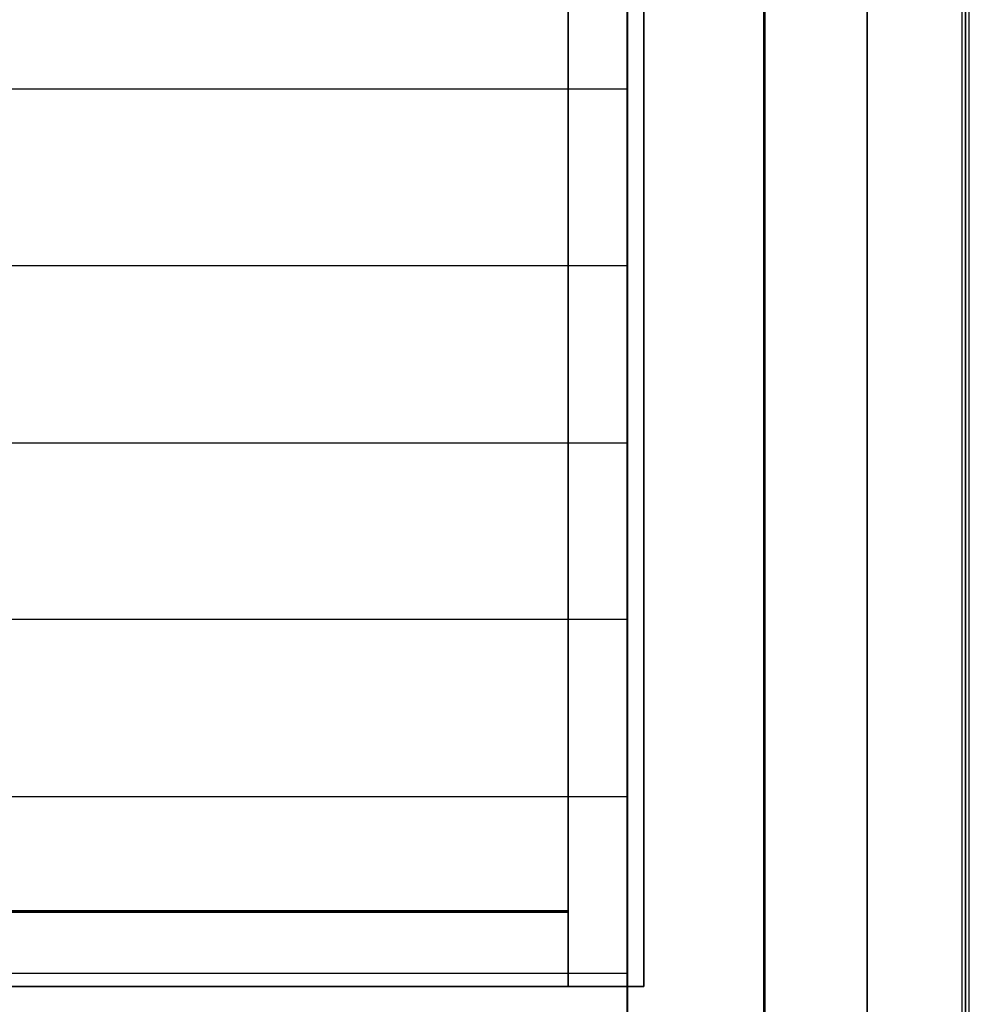
# Model space of a CAD drawing. Extents: x -1411 to 1411, y -780 to 738.
# Drawn here: x 1160 to 1411, y -526 to -265 of the extents above; entities that cross this region are included whole.
import ezdxf

# ---------------------------------------------------------------- set-up
doc = ezdxf.new("R2010")
doc.units = 0
doc.header["$LTSCALE"] = 50
doc.layers.add('SYSTEMAIR1', color=7, linetype='CONTINUOUS')

# ---------------------------------------------------------------- blocks, each defined once
blk = doc.blocks.new('SYSTEMAIR_1_20120618120115_1', base_point=(-927.5, 0, -1112))
at = {"layer": 'SYSTEMAIR1', "linetype": 'CONTINUOUS'}
for points in [[(27.5, -501, 1033), (377.5, -501, 1033), (377.5, 499, 1033), (27.5, 499, 1033)], [(377.5, -501.5, 988.9), (27.5, -501.5, 988.9), (27.5, 498.5, 988.9), (377.5, 498.5, 988.9)], [(377.5, -501.5, 991.1), (27.5, -501.5, 991.1), (27.5, 498.5, 991.1), (377.5, 498.5, 991.1)]]:
    blk.add_polyline3d(points, close=True, dxfattribs=at)
for points, invisible_edges in [([(456.5, 708.5, 991), (456.5, 708.5, 989), (456.5, -708.5, 989), (456.5, -708.5, 991)], 5), ([(481.5, 708.5, 963.5), (481.5, 708.5, -963.5), (481.5, -708.5, -963.5), (481.5, -708.5, 963.5)], 15), ([(481.5, 708.5, -963.5), (481.5, 708.5, -964.5), (481.5, -708.5, -964.5), (481.5, -708.5, -963.5)], 15), ([(483.5, 708.5, 963.5), (483.5, 708.5, -963.5), (483.5, -708.5, -963.5), (483.5, -708.5, 963.5)], 15), ([(483.5, 708.5, -963.5), (483.5, 708.5, -964.5), (483.5, -708.5, -964.5), (483.5, -708.5, -963.5)], 15), ([(482.5, -664, 990), (482.5, 664, 990), (429.5, 664, 990), (429.5, -664, 990)], 10), ([(482.5, -664, 937), (429.5, -664, 937), (429.5, 664, 937), (482.5, 664, 937)], 5), ([(429.5, -664, 990), (429.5, 664, 990), (429.5, 664, 937), (429.5, -664, 937)], 15), ([(482.5, -664, -937), (482.5, 664, -937), (429.5, 664, -937), (429.5, -664, -937)], 10), ([(482.5, -664, -990), (429.5, -664, -990), (429.5, 664, -990), (482.5, 664, -990)], 5), ([(429.5, -664, -937), (429.5, 664, -937), (429.5, 664, -990), (429.5, -664, -990)], 15), ([(482.5, -664, 990), (482.5, -664, 937), (482.5, 664, 937), (482.5, 664, 990)], 15), ([(482.5, -664, -937), (482.5, -664, -990), (482.5, 664, -990), (482.5, 664, -937)], 15), ([(393.1875, 652, 916.743591), (393.1875, -658, 916.743591), (393.1875, -658, 936.743591), (393.1875, 652, 936.743591)], 10), ([(393.1875, 652, 936.743591), (393.1875, -658, 936.743591), (429.1875, -658, 936.743591), (429.1875, 652, 936.743591)], 15), ([(393.1875, 652, 916.743591), (429.1875, 652, 916.743591), (429.1875, -658, 916.743591), (393.1875, -658, 916.743591)], 15), ([(429.1875, 652, 916.743591), (429.1875, 652, 936.743591), (429.1875, -658, 936.743591), (429.1875, -658, 916.743591)], 5), ([(377.5, -521, 1013), (377.5, -521, 1033), (377.5, 519, 1033), (377.5, 519, 1013)], 5), ([(397.5, -521, 1033), (397.5, 519, 1033), (377.5, 519, 1033), (377.5, -521, 1033)], 5), ([(397.5, -521, 1013), (377.5, -521, 1013), (377.5, 519, 1013), (397.5, 519, 1013)], 10), ([(397.5, -521, 1013), (397.5, 519, 1013), (397.5, 519, 1033), (397.5, -521, 1033)], 10), ([(377.5, -501, 1033), (377.5, -501, 990), (377.5, 499, 990), (377.5, 499, 1033)], 8), ([(377.5, -501.5, 991), (456.5, -501.5, 991), (456.5, 498.5, 991), (377.5, 498.5, 991)], 7), ([(377.5, -501.5, 989), (456.5, -501.5, 989), (456.5, 498.5, 989), (377.5, 498.5, 989)], 7), ([(393.0875, -190.142857, 936.743591), (393.0875, -283.714286, 936.743591), (393.0875, -236.928571, -17.256383)], 1), ([(31.2875, -283.714286, 936.743591), (393.0875, -283.714286, 936.743591), (393.0875, -236.928571, -17.256383), (31.2875, -236.928571, -17.256383)], 10), ([(31.2875, -283.714286, 936.743591), (393.0875, -283.714286, 936.743591), (393.0875, -330.5, -17.256383), (31.2875, -330.5, -17.256383)], 13), ([(393.0875, -283.714286, 936.743591), (393.0875, -377.285714, 936.743591), (393.0875, -330.5, -17.256383)], 1), ([(31.2875, -377.285714, 936.743591), (393.0875, -377.285714, 936.743591), (393.0875, -330.5, -17.256383), (31.2875, -330.5, -17.256383)], 10), ([(31.2875, -377.285714, 936.743591), (393.0875, -377.285714, 936.743591), (393.0875, -424.071429, -17.256383), (31.2875, -424.071429, -17.256383)], 13), ([(393.0875, -377.285714, 936.743591), (393.0875, -470.857143, 936.743591), (393.0875, -424.071429, -17.256383)], 1), ([(31.2875, -470.857143, 936.743591), (393.0875, -470.857143, 936.743591), (393.0875, -424.071429, -17.256383), (31.2875, -424.071429, -17.256383)], 10), ([(31.2875, -470.857143, 936.743591), (393.0875, -470.857143, 936.743591), (393.0875, -517.642857, -17.256383), (31.2875, -517.642857, -17.256383)], 13), ([(393.0875, -470.857143, 936.743591), (393.0875, -564.428571, 936.743591), (393.0875, -517.642857, -17.256383)], 1), ([(377.5, -501, 1033), (27.5, -501, 1033), (27.5, -501, 990), (377.5, -501, 990)], 10), ([(377.5, -501, 1033), (27.5, -501, 1033), (27.5, -521, 1033), (377.5, -521, 1033)], 10), ([(377.5, -501, 1013), (377.5, -521, 1013), (27.5, -521, 1013), (27.5, -501, 1013)], 5), ([(377.5, -501, 1033), (377.5, -501, 1013), (27.5, -501, 1013), (27.5, -501, 1033)], 15), ([(377.5, -708.5, 991), (377.5, -501.5, 991), (27.5, -501.5, 991), (27.5, -708.5, 991)], 13), ([(377.5, -708.5, 989), (377.5, -501.5, 989), (27.5, -501.5, 989), (27.5, -708.5, 989)], 13), ([(377.5, -501, 1033), (377.5, -521, 1033), (377.5, -521, 1013), (377.5, -501, 1013)], 15), ([(456.5, -708.5, 991), (456.5, -501.5, 991), (377.5, -501.5, 991), (377.5, -708.5, 991)], 15), ([(456.5, -708.5, 989), (456.5, -501.5, 989), (377.5, -501.5, 989), (377.5, -708.5, 989)], 15), ([(31.2875, -564.428571, 936.743591), (393.0875, -564.428571, 936.743591), (393.0875, -517.642857, -17.256383), (31.2875, -517.642857, -17.256383)], 10), ([(377.5, -521, 1033), (27.5, -521, 1033), (27.5, -521, 1013), (377.5, -521, 1013)], 15), ([(397.5, -521, 1013), (397.5, -521, 1033), (377.5, -521, 1033), (377.5, -521, 1013)], 10)]:
    blk.add_3dface(points, dxfattribs=dict(at, invisible_edges=invisible_edges))
for points in [[(481.5, -708.5, 963.5), (483.5, -708.5, 963.5), (483.5, 708.5, 963.5), (481.5, 708.5, 963.5)], [(481.5, -708.5, -963.5), (483.5, -708.5, -963.5), (483.5, 708.5, -963.5), (481.5, 708.5, -963.5)]]:
    blk.add_3dface(points, dxfattribs=at)

msp = doc.modelspace()

# ---------------------------------------------------------------- block references
at = {"layer": 'SYSTEMAIR1', "linetype": 'CONTINUOUS'}
msp.add_blockref('SYSTEMAIR_1_20120618120115_1', (0, 0), dxfattribs=at)

doc.saveas('drawing.dxf')
